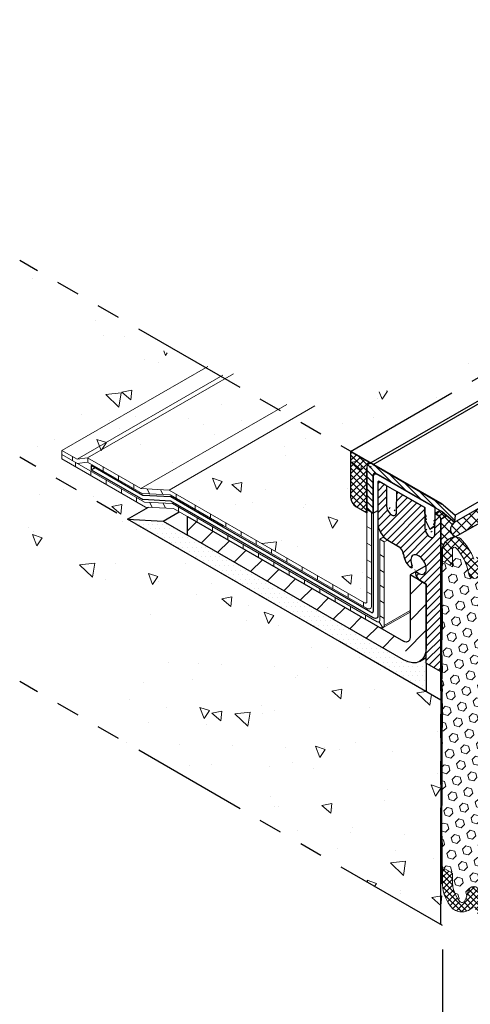
# Model space of a CAD drawing. Extents: x 98 to 2303, y 568 to 3799.
# Drawn here: x 124 to 130, y 1356 to 1370 of the extents above; entities that cross this region are included whole.
import ezdxf

# ---------------------------------------------------------------- set-up
doc = ezdxf.new("R2010")
doc.units = 0
doc.header["$LTSCALE"] = 5
doc.header["$MEASUREMENT"] = 0
doc.linetypes.add('PHANTOMX2', pattern=[5, 2.5, -0.5, 0.5, -0.5, 0.5, -0.5])
for name, color, linetype, lineweight in [('CAPPING STRIP - H', 251, 'CONTINUOUS', 15), ('CAPPING STRIP - L', 7, 'CONTINUOUS', 25), ('CONCRETE - H', 130, 'CONTINUOUS', 9), ('CONCRETE - L', 132, 'PHANTOMX2', 30), ('CORNER BEAD - L', 52, 'CONTINUOUS', 25), ('DECK COAT - L', 22, 'CONTINUOUS', 9), ('EPOXY ADHESIVE - H', 50, 'CONTINUOUS', 15), ('EPOXY ADHESIVE - L', 52, 'CONTINUOUS', 25), ('FOAM INSERT - H', 150, 'CONTINUOUS', 9), ('MIG FOOT - H', 251, 'CONTINUOUS', 15), ('MIG FOOT - L', 7, 'CONTINUOUS', 30), ('MIG RETAINER - H', 251, 'CONTINUOUS', 20), ('MIG RETAINER - L', 7, 'CONTINUOUS', 25), ('PVC SIDESHEETS-L', 150, 'CONTINUOUS', 25), ('SEALANT - H', 50, 'CONTINUOUS', 15), ('SEALANT - L', 52, 'CONTINUOUS', 25), ('SETTING BED - H', 210, 'CONTINUOUS', 20), ('SETTING BED - L', 212, 'CONTINUOUS', 25), ('SILICONE BELLOWS - H', 20, 'CONTINUOUS', 5), ('SILICONE BELLOWS - L', 22, 'CONTINUOUS', 13)]:
    doc.layers.add(name, color=color, linetype=linetype, lineweight=lineweight)
for name, color, linetype in [('DIMS', 2, 'CONTINUOUS'), ('GLAND', 7, 'CONTINUOUS'), ('SEALANTHATCH', 50, 'CONTINUOUS')]:
    doc.layers.add(name, color=color, linetype=linetype)
pattern_1 = [(140, (70.69178767778138, 70.22728276210091), (0.133871221296203, 1.530155056214941), [0.16, -1.76]), (85.00000000000001, (70.69178767778138, 70.22728276210091), (-1.604676551893359, -0.2960028450410666), [0.128, -1.408]), (190.45144446, (70.70294361164804, 70.35479568156758), (-1.470805314066409, 1.234152206351172), [0.1359790762666667, -1.495769838933333]), (136.1842, (70.26512101111472, 70.22728276210091), (0.3531077990252302, 2.276781505432688), [0.2399999999999995, -2.639999999999991]), (186.63563549, (70.2945467327147, 70.41701448476758), (-2.078119681652375, 1.993945484105021), [0.2039687296, -2.243656021333333]), (81.18416399000002, (70.26512101111472, 70.22728276210091), (-2.078119680575979, 1.993945482783516), [0.192, -2.112000002133333]), (111, (70.37178767778138, 70.44061609543425), (0.8589203000860564, 1.273401711186052), [0.16, -1.76]), (56.00000000000004, (70.37178767778138, 70.44061609543425), (-1.54698676276662, 0.5190727080993744), [0.128, -1.408]), (161.45144474, (70.44336436898138, 70.54673290396758), (-0.6880664593202215, 1.792474403690605), [0.1359790719999995, -1.495769838933329]), (127.5, (70.69178767778138, 70.22728276210091), (-0.7101735548401312, 0.02594102467688681), [0, -1.390933333333333, 0, -1.429333333333334, 0, -1.413333333333333]), (97.49999999999993, (70.69178767778138, 70.22728276210091), (-0.8414116520157019, 0.5612150132099171), [0, -0.8149333333333334, 0, -1.358933333333334, 0, -0.5386666666666666]), (57.49999999999999, (70.69178767778138, 69.75154942876758), (0.04811705970001022, 1.138821197167806), [0, -0.5333333333333311, 0, -1.663999999999996, 0, -2.207999999999991]), (47.5, (70.69178767778138, 69.53821609543425), (-0.2135572956422777, 1.244130494597091), [0, -0.6933333333333334, 0, -1.105066666666667, 0, -1.568])]

msp = doc.modelspace()

# ---------------------------------------------------------------- hatches: boundary and pattern name
at = {"layer": 'CAPPING STRIP - H'}
h = msp.add_hatch(dxfattribs=at)
h.set_pattern_fill('ANSI31', color=256, scale=0.47244, angle=90, style=0)
h.set_pattern_definition([(135, (-3446.586649855873, -1211.002122225181), (-0.04175819096297156, -0.04175819096297156), [])])
edge = h.paths.add_edge_path()
edge.add_ellipse((128.752758178722, 1363.533654570639), major_axis=(0.06123724356938723, -0.1060660171778561), ratio=0.5773502691885652, start_angle=135.0000000000033, end_angle=225.000000000363)
edge.add_line((128.6661556383436, 1363.583654570632), (128.6661556383436, 1363.033654570639))
edge.add_line((128.6661556383436, 1363.033654570639), (128.752758178722, 1362.983654570639))
edge.add_line((128.752758178722, 1362.983654570639), (128.752758178722, 1363.493654570639))
edge.add_ellipse((128.7873991948734, 1363.473654570639), major_axis=(0.02449489742806726, -0.04242640687113779), ratio=0.5773502691886286, start_angle=134.9999999996379, end_angle=224.9999999998263, ccw=False)
edge.add_line((128.7873991948734, 1363.513654570639), (129.6707451067298, 1363.003654570641))
edge.add_ellipse((129.6707451067335, 1362.963654570639), major_axis=(0.02449489742800997, -0.04242640687103853), ratio=0.5773502691899791, start_angle=120.52248781317371, end_angle=134.9999999989528, ccw=False)
edge.add_line((129.6794053607717, 1362.997384404101), (129.8402746938266, 1362.862399006067))
edge.add_line((129.8402746938266, 1362.862399006067), (129.8489349478639, 1362.957233237211))
edge.add_line((129.8489349478639, 1362.957233237211), (129.6880656148099, 1363.092218635244))
edge.add_ellipse((129.6707451067335, 1362.963654570639), major_axis=(0.08573214099744411, -0.1484924240489759), ratio=0.5773502691886532, start_angle=126.7867892980725, end_angle=135.0000000011918)
edge.add_line((129.6707451067257, 1363.103654570644), (128.752758178722, 1363.633654570639))
at = {"layer": 'CONCRETE - H'}
h = msp.add_hatch(dxfattribs=at)
h.set_pattern_fill('AR-CONC', color=256, scale=0.2133333333333333, angle=90, style=0)
h.set_pattern_definition([(140, (5.203875480983186, 16.06763010069267), (0.133871221296203, 1.530155056214941), [0.16, -1.76]), (85.00000000000001, (5.203875480983186, 16.06763010069267), (-1.604676551893359, -0.2960028450410666), [0.128, -1.408]), (190.45144446, (5.215031414849847, 16.19514302015932), (-1.470805314066409, 1.234152206351172), [0.1359790762666667, -1.495769838933333]), (136.1842, (4.777208814316523, 16.06763010069267), (0.3531077990252302, 2.276781505432688), [0.2399999999999994, -2.639999999999989]), (186.63563549, (4.806634535916515, 16.25736182335936), (-2.078119681652375, 1.993945484105021), [0.2039687296, -2.243656021333333]), (81.18416399000002, (4.777208814316523, 16.06763010069267), (-2.078119680575979, 1.993945482783516), [0.192, -2.112000002133333]), (111, (4.883875480983193, 16.28096343402603), (0.8589203000860564, 1.273401711186052), [0.16, -1.76]), (56.00000000000004, (4.883875480983193, 16.28096343402603), (-1.54698676276662, 0.5190727080993744), [0.128, -1.408]), (161.45144474, (4.955452172183186, 16.38708024255925), (-0.6880664593202215, 1.792474403690605), [0.1359790719999994, -1.495769838933328]), (127.5, (5.203875480983186, 16.06763010069267), (-0.7101735548401312, 0.02594102467688681), [0, -1.390933333333333, 0, -1.429333333333334, 0, -1.413333333333333]), (97.49999999999993, (5.203875480983186, 16.06763010069267), (-0.8414116520157019, 0.5612150132099171), [0, -0.8149333333333334, 0, -1.358933333333334, 0, -0.5386666666666666]), (57.49999999999999, (5.203875480983186, 15.59189676735923), (0.04811705970001022, 1.138821197167806), [0, -0.5333333333333307, 0, -1.663999999999995, 0, -2.20799999999999]), (47.5, (5.203875480983186, 15.37856343402609), (-0.2135572956422777, 1.244130494597091), [0, -0.6933333333333334, 0, -1.105066666666667, 0, -1.568])])
edge = h.paths.add_edge_path()
edge.add_spline(control_points=[(137.6141778517608, 1370.415968972527), (137.6837851977813, 1370.073710917676), (137.9272176167376, 1369.038702998815), (135.6957517734834, 1369.537781650766), (134.4649812953982, 1368.289439109679), (133.3090363082591, 1366.529637033728), (131.0615138992223, 1366.893479901226), (129.9896244351065, 1365.442441454838), (129.0655060602103, 1364.37482024778), (127.6394287212231, 1364.801237101018), (127.7094474351887, 1364.158934694239), (127.7223352430405, 1364.028569529934)], knot_values=[0, 0, 0, 0, 0.9642123667677153, 2.411894381570082, 4.683936940264486, 6.105081555130174, 8.325052957044262, 10.30582026746656, 11.10652011794896, 12.51102996381642, 12.86003086878747, 12.86003086878747, 12.86003086878747, 12.86003086878747], degree=3, periodic=0)
edge.add_line((127.7223352430405, 1364.028569529934), (128.6019396306816, 1363.520729699949))
edge.add_line((128.6019396306816, 1363.520729699949), (128.6281061404, 1363.535836941379))
edge.add_ellipse((128.7106610540586, 1363.457959356897), major_axis=(0.06123724356943412, -0.1060660171779374), ratio=0.5773502691881227, start_angle=179.4210727552587, end_angle=207.4135278599563, ccw=False)
edge.add_ellipse((128.7106610540586, 1363.457959356897), major_axis=(0.06123724356943412, -0.1060660171779374), ratio=0.5773502691881227, start_angle=134.9999999999813, end_angle=179.4210727552152)
edge.add_line((128.4945783071109, 1363.833654576701), (138.7540156924053, 1369.757883288399))
edge.add_line((138.7540156924053, 1369.757883288399), (137.6141778517609, 1370.415968972527))
h = msp.add_hatch(dxfattribs=at)
h.set_pattern_fill('AR-CONC', color=256, scale=0.2133333333333333, angle=90, style=0)
h.set_pattern_definition(pattern_1)
edge = h.paths.add_edge_path()
edge.add_line((126.4233440583596, 1364.878542440084), (124.0258668701119, 1366.262726540095))
edge.add_spline(control_points=[(124.0258668701119, 1366.262726540095), (124.416825519385, 1365.949030819875), (124.9513170364041, 1365.520167814299), (124.442738601444, 1364.785032242364), (124.6315459654166, 1364.090664526454), (124.2063472300776, 1363.839033952313), (124.0258668701124, 1363.732226540096)], knot_values=[0, 0, 0, 0, 1.20453243085978, 1.646753096435789, 2.424872560613617, 2.998737440095095, 2.998737440095095, 2.998737440095095, 2.998737440095095], degree=3, periodic=0)
edge.add_line((124.0258668701122, 1363.732226540096), (125.4669030724959, 1362.900243900737))
edge.add_line((125.4669030724959, 1362.900243900737), (125.7460196681142, 1363.061391942353))
edge.add_line((125.7460196681142, 1363.061391942353), (125.7090127644231, 1363.063300271662))
edge.add_line((125.7090127644231, 1363.063300271662), (124.5909339696362, 1363.708823364807))
edge.add_line((124.5909339696362, 1363.708823364807), (124.5909339696362, 1363.76471167345))
edge.add_line((124.5909339696362, 1363.76471167345), (124.5909339696362, 1363.820599982094))
edge.add_line((124.5909339696362, 1363.820599982094), (126.4233440583596, 1364.878542440084))
h.paths.add_polyline_path([(126.6261974910338, 1364.761424956123), (126.4233440583596, 1364.878542440084), (124.5909339696362, 1363.820599982094), (124.7937874023108, 1363.703482498133)])
h.paths.add_polyline_path([(126.680309140634, 1364.73018358066), (126.6261974910338, 1364.761424956123), (124.7937874023108, 1363.703482498133), (124.9339447320206, 1363.72191961924)])
h.paths.add_polyline_path([(127.3932556192391, 1364.31856373932), (126.680309140634, 1364.73018358066), (124.9381419947629, 1363.724342910014), (124.9381419947629, 1363.719496328466), (125.6468912106218, 1363.310299777901)])
h.paths.add_polyline_path([(127.5974949331096, 1364.200646116477), (127.3932556192391, 1364.31856373932), (125.6468912106218, 1363.310299777901), (126.0218774209523, 1363.290962921694)])
edge = h.paths.add_edge_path()
edge.add_line((128.6661556383436, 1363.583654570638), (127.5974949331096, 1364.200646116477))
edge.add_line((127.5974949331096, 1364.200646116477), (126.0218774209523, 1363.290962921694))
edge.add_line((126.0218774209523, 1363.290962921694), (126.2552598667178, 1363.156219503807))
edge.add_line((126.2552598667178, 1363.156219503807), (128.6334283577504, 1361.78318328533))
edge.add_spline(control_points=[(128.633428357751, 1361.78318328533), (128.6389816087682, 1361.781216681942), (128.6479699305818, 1361.778033598002), (128.6627403936386, 1361.782104754826), (128.6658158186799, 1361.790107007185), (128.6675225923139, 1361.794548030184)], knot_values=[0, 0, 0, 0, 0.01742980616009908, 0.0282113497895387, 0.04165644932550504, 0.04165644932550504, 0.04165644932550504, 0.04165644932550504], degree=3, periodic=0)
edge.add_line((128.667522592313, 1361.794548030183), (128.6675225923139, 1363.032865359396))
edge.add_line((128.6675225923139, 1363.032865359396), (128.6661556383436, 1363.033654570639))
edge.add_line((128.6661556383436, 1363.033654570639), (128.6661556383436, 1363.583654570638))
h = msp.add_hatch(dxfattribs=at)
h.set_pattern_fill('AR-CONC', color=256, scale=0.2133333333333333, angle=90, style=0)
h.set_pattern_definition(pattern_1)
edge = h.paths.add_edge_path()
edge.add_line((129.6771185734803, 1360.469474847897), (124.0258668701124, 1363.732226540096))
edge.add_spline(control_points=[(124.0258668701124, 1363.732226540096), (124.0376653700272, 1363.268135758178), (124.0575901321706, 1362.484400663939), (124.9540210082892, 1361.999254019229), (125.8197749054009, 1361.674271907288), (125.5622964788139, 1360.257986795627), (124.6245933898042, 1360.545310674828), (124.0258668701123, 1360.728767920767)], knot_values=[0, 0, 0, 0, 1.27028479013257, 2.145198328637822, 2.901647299274116, 3.747046357049455, 5.240255273026811, 5.240255273026811, 5.240255273026811, 5.240255273026811], degree=3, periodic=0)
edge.add_line((124.0258668701123, 1360.728767920767), (129.6771185734802, 1357.466016228569))
edge.add_line((129.6771185734802, 1357.466016228569), (129.6771185734803, 1360.469474847897))
at = {"layer": 'EPOXY ADHESIVE - H'}
h = msp.add_hatch(dxfattribs=at)
h.set_pattern_fill('AR-SAND', color=256, scale=0.04, style=0)
h.set_pattern_definition([(37.50000000000001, (0.1084820206945665, -44.23617250827738), (-0.002519734324384326, 0.07707295076052635), [0, -0.0608, 0, -0.068, 0, -0.065]), (7.499999999999999, (0.1084820206945665, -44.23617250827738), (0.07079106821070909, 0.1128858426091896), [0, -0.0328, 0, -0.05480000000000001, 0, -0.021]), (327.5, (0.05928202069452482, -44.23617250827738), (0.1245656744700598, 0.0002263621414785977), [0, -0.02, 0, -0.07200000000000001, 0, -0.094]), (317.5, (0.05928202069452482, -44.23617250827738), (0.1202450641828917, 0.03510702259736997), [0, -0.01, 0, -0.0472, 0, -0.05400000000000001])])
edge = h.paths.add_edge_path()
edge.add_line((129.6767342702815, 1358.023291934136), (129.677117359903, 1358.162519902512))
edge.add_arc((148.0251746059413, 1358.57172146347), 18.35261972093869, 180.3046283692819, 181.2776086368561, ccw=False)
edge.add_arc((128.5201016552269, 1358.553549473013), 1.155444251799751, 356.0594268948618, 363.940487649655)
edge.add_arc((135.0621206898512, 1358.864316772206), 5.394270292577738, 177.5416956742561, 182.4582188702682, ccw=False)
edge.add_arc((117.3153684444204, 1359.35006838574), 12.36006422254873, 358.8207296991072, 361.1791848454145)
edge.add_arc((142.8233385509695, 1359.80887272949), 13.15211252181002, 179.1092399291061, 180.8906746154278, ccw=False)
edge.add_arc((121.594853454832, 1360.274664167881), 8.08218793729608, 358.1470872590073, 361.8528272855283)
edge.add_arc((128.6123450446731, 1360.61407494847), 1.063342418101389, 355.7882343723717, 364.211680172141)
edge.add_arc((129.9865850703482, 1360.73274615441), 0.3163820844437497, 172.6311194479406, 187.3687950963985, ccw=False)
edge.add_arc((127.0802239525186, 1360.896649134633), 2.595523550137773, 357.2765993554271, 362.7233151891152)
edge.add_arc((133.7542226178041, 1361.182734409408), 4.084650628576782, 177.7162108931346, 182.2837157623052, ccw=False)
edge.add_arc((125.1258740561261, 1361.569125367367), 4.552437927024222, 357.1844275829084, 362.8154781463305)
edge.add_arc((117.5961527198795, 1362.090566733453), 12.08033589904181, 358.5872920290769, 359.1071513284693)
edge.add_arc((134.8843670403216, 1362.085269621758), 5.212556549010301, 177.6101281401502, 182.0113213599288, ccw=False)
edge.add_arc((129.6096309260076, 1362.311809856433), 0.06734222130975887, 312.89507211209394, 352.16371657485956, ccw=False)
edge.add_line((129.6554679383858, 1362.262474847897), (129.6554679383856, 1358.034336015439))
edge.add_line((129.6554679383856, 1358.034336015439), (129.6767342702815, 1358.023291934136))
at = {"layer": 'FOAM INSERT - H'}
h = msp.add_hatch(dxfattribs=at)
h.set_pattern_fill('HEX', color=256, scale=0.5, angle=45, style=0)
h.set_pattern_definition([(45, (176.5083971587968, 0.4187129464189638), (-0.07654655446197431, 0.07654655446197432), [0.0625, -0.125]), (165, (176.5083971587968, 0.4187129464189638), (-0.0280179835052517, -0.104564537967226), [0.0625, -0.125]), (105, (176.5525913326209, 0.4629071202430168), (-0.104564537967226, -0.02801798350525164), [0.0625, -0.125])])
h.paths.add_polyline_path([(130.9761550531256, 1361.591199094412), (130.8423082649191, 1361.668456924649), (130.8423082649191, 1361.773676145597, 0.1763076132846792), (130.7412193985187, 1362.051447991051, 0.5118279091298779), (130.6712041273563, 1362.026146691279, 0.04481347756749716), (130.6317136345237, 1361.910190948193, -0.8761418441654567), (130.4815289192298, 1361.914005877113, 0.1484451873885428), (130.3121255877166, 1362.257453247219, 0.5228197810050524), (130.1851222889155, 1362.208190168176, 0.01313182495566829), (130.1757057923981, 1362.173483716299, -0.8761418441802605), (130.0255210771039, 1362.177298645219, 0.1498314985971488), (129.8536656398776, 1362.523348382708, 0.6602111555302612), (129.8109645601347, 1362.494756949344), (129.8109645601347, 1362.263938656826), (129.6771190193002, 1362.341197898478), (129.6771169474488, 1358.242558423094), (129.8109637914807, 1358.165300560634), (129.8109637914807, 1358.060081339686, 0.1763076132845187), (129.912052657881, 1357.782309494233, 0.511827909128813), (129.9820679290434, 1357.807610794004, 0.04481347756753977), (130.0215584218761, 1357.92356653709, -0.8761418441661876), (130.17174313717, 1357.91975160817, 0.1484451873885461), (130.3411464686832, 1357.576304238064, 0.5228197810022979), (130.4681497674842, 1357.625567317107, 0.0131318249558402), (130.4775662640017, 1357.660273768985, -0.876141844180742), (130.6277509792959, 1357.656458840064, 0.1498314985972156), (130.7996064165222, 1357.310409102576, 0.6602111555300965), (130.8423074962651, 1357.339000535939), (130.8423074962651, 1357.569818828458), (130.9761550531255, 1357.492558423101)])
at = {"layer": 'MIG FOOT - H'}
h = msp.add_hatch(dxfattribs=at)
h.set_pattern_fill('ANSI31', color=256, scale=1.9685, style=0)
h.set_pattern_definition([(45, (-3564.69744870836, -1220.583086418965), (-0.1739924623457148, 0.1739924623457148), [])])
edge = h.paths.add_edge_path()
edge.add_line((129.2441058715897, 1362.156974847896), (129.4606122225357, 1362.031974847896))
edge.add_line((129.4606122225357, 1362.031974847896), (129.4606122225357, 1361.194474847896))
edge.add_ellipse((129.1575033312113, 1361.369474847896), major_axis=(0.2143303524935336, -0.3712310601228064), ratio=0.5773502691899214, start_angle=2.0122570276726037e-11, end_angle=44.99999999993281, ccw=False)
edge.add_ellipse((129.1575033312113, 1361.369474847896), major_axis=(0.2143303524935336, -0.3712310601228064), ratio=0.5773502691899214, start_angle=-44.99999999999619, end_angle=2.0122570276726037e-11, ccw=False)
edge.add_line((129.1575033312113, 1361.019474847896), (126.2671435460805, 1362.688224847896))
edge.add_line((126.2671435460805, 1362.688224847896), (126.2671435460805, 1362.938224847896))
edge.add_line((126.2671435460805, 1362.938224847896), (129.1575033312113, 1361.269474847896))
edge.add_ellipse((129.1575033312113, 1361.369474847896), major_axis=(0.06123724356943414, -0.1060660171779375), ratio=0.5773502691881226, start_angle=-45.00000000001867, end_angle=45.0000000002749)
edge.add_line((129.2441058715897, 1361.319474847902), (129.2441058715897, 1362.156974847896))
at = {"layer": 'MIG RETAINER - H'}
h = msp.add_hatch(dxfattribs=at)
h.set_pattern_fill('ANSI31', color=256, scale=0.55, style=0)
h.set_pattern_definition([(45, (-67.19600081966908, -2.470013697513195), (-0.04861359120657514, 0.04861359120657515), [])])
edge = h.paths.add_edge_path()
edge.add_line((129.6294871762721, 1362.947474847897), (129.5775256520467, 1362.977474847896))
edge.add_line((129.5775256520467, 1362.977474847896), (129.5771875319222, 1362.702670061641))
edge.add_ellipse((129.5096375504266, 1362.741670061641), major_axis=(0.04776504998462106, -0.08273149339876423), ratio=0.5773502691899597, start_angle=224.9999999991982, end_angle=404.9999999998663)
edge.add_line((129.4420875689314, 1362.780670061642), (129.4420875689314, 1363.055670061641))
edge.add_line((129.4420875689314, 1363.055670061641), (129.065176733129, 1363.273279634152))
edge.add_line((129.065176733129, 1363.273279634152), (129.0648386130049, 1362.998474847897))
edge.add_ellipse((128.9972886315093, 1363.037474847897), major_axis=(0.04776504998462106, -0.08273149339876423), ratio=0.5773502691899597, start_angle=224.9999999991982, end_angle=404.9999999998663)
edge.add_line((128.9297386500141, 1363.076474847898), (128.9297386500141, 1363.351474847897))
edge.add_line((128.9297386500141, 1363.351474847897), (128.83707393181, 1363.404974847896))
edge.add_ellipse((128.8370739318096, 1363.374974847897), major_axis=(0.01837117307097617, -0.03181980515361852), ratio=0.5773502691909628, start_angle=134.9999999991055, end_angle=224.9999999995703)
edge.add_line((128.8110931696959, 1363.389974847897), (128.8110931696959, 1362.854974847897))
edge.add_ellipse((128.9470591580901, 1362.776474847896), major_axis=(0.09614247240437589, -0.1665236469695694), ratio=0.5773502691886315, start_angle=224.9999999998456, end_angle=314.9999999999337)
edge.add_line((128.9470591580901, 1362.619474847897), (129.0910791827394, 1362.536324847897))
edge.add_ellipse((129.0910791827394, 1362.457574847897), major_axis=(0.04822432931145981, -0.0835269885274208), ratio=0.577350269189199, start_angle=45.85626794182998, end_angle=134.9999999996493)
edge.add_ellipse((129.2586550983717, 1362.369524847896), major_axis=(0.07042283010474616, -0.1219759197548355), ratio=0.5773502691899373, start_angle=228.7507259863137, end_angle=314.8701885188659)
edge.add_line((129.2584294570818, 1362.25465541711), (129.2584294570818, 1362.254767412649))
edge.add_ellipse((129.2584174740116, 1362.274774326292), major_axis=(0.01224744871401612, -0.02121320343553856), ratio=0.5773502691894542, start_angle=315.0396396799197, end_angle=434.6215344884858)
edge.add_ellipse((129.3577284045648, 1362.294274847897), major_axis=(0.07232118465559306, -0.1252639662872432), ratio=0.5773502691897893, start_angle=302.2482325410756, end_angle=619.5351898240823)
edge.add_line((129.3351529232935, 1362.192121684122), (129.3351529232935, 1362.192077301078))
edge.add_ellipse((129.3315744373702, 1362.174574847897), major_axis=(0.01224744871401612, -0.02121320343553856), ratio=0.5773502691894542, start_angle=123.0765892857966, end_angle=235.7281786865312)
edge.add_line((129.3145566681358, 1362.180677064494), (129.3145701694991, 1362.180669269478))
edge.add_ellipse((129.3818039107898, 1362.156474847897), major_axis=(0.0483774224203125, -0.08379215357040684), ratio=0.5773502691900646, start_angle=235.6670342949614, end_angle=314.9999999993687)
edge.add_line((129.3818039107894, 1362.077474847897), (129.4606122225357, 1362.031974847896))
edge.add_line((129.4606122225357, 1362.031974847896), (129.4606122225339, 1360.974974847896))
edge.add_line((129.4606122225339, 1360.974974847896), (129.6554679383857, 1360.862474847896))
edge.add_line((129.6554679383857, 1360.862474847896), (129.6554679383858, 1362.902474847896))
edge.add_ellipse((129.6145494510613, 1362.908850548225), major_axis=(-0.02383702692195617, 0.04128694172976418), ratio=0.8067659382428156, start_angle=236.9776258264369, end_angle=303.0223741732639)
at = {"layer": 'SEALANT - H'}
h = msp.add_hatch(dxfattribs=at)
h.set_pattern_fill('ANSI37', color=256, scale=0.5, style=0)
h.set_pattern_definition([(45, (17.82604195365148, -4.615343080862203), (-0.04419417382415922, 0.04419417382415922), []), (135, (17.82604195365148, -4.615343080862203), (-0.04419417382415922, -0.04419417382415922), [])])
edge = h.paths.add_edge_path()
edge.add_line((128.5189313197005, 1363.071100816087), (128.6661556383435, 1362.986100816088))
edge.add_line((128.6661556383435, 1362.986100816088), (128.6661556383435, 1363.583654570639))
edge.add_ellipse((128.7527581787219, 1363.533654570639), major_axis=(0.06123724356964692, -0.1060660171779191), ratio=0.5773502691898298, start_angle=134.9999999999521, end_angle=224.9999999999789, ccw=False)
edge.add_line((128.752758178722, 1363.633654570639), (128.4496492873974, 1363.808654570639))
edge.add_line((128.4496492873974, 1363.808654570639), (128.4496492873977, 1363.191100816087))
edge.add_ellipse((128.5189313197005, 1363.151100816087), major_axis=(0.04898979485564967, -0.08485281374236403), ratio=0.5773502691897014, start_angle=225.0000000000217, end_angle=315.0000000000045)
at = {"layer": 'SEALANTHATCH'}
h = msp.add_hatch(dxfattribs=at)
h.set_pattern_fill('ANSI37', color=256, scale=0.75)
h.set_pattern_definition([(45, (0, 0), (-0.06629126073623882, 0.06629126073623884), []), (135, (0, 0), (-0.06629126073623884, -0.06629126073623882), [])])
h.paths.add_polyline_path([(135.1466242367998, 1365.722220938728), (135.0545422234115, 1365.872857767908), (129.8402746938255, 1362.862399006066, 0.5639922843301882), (129.8479423930869, 1362.663025549911)])
h.paths.add_polyline_path([(140.4453060805127, 1368.781416327546), (140.2688097529961, 1368.883316529749), (135.0545422234115, 1365.872857767908), (135.1466242367998, 1365.722220938728)])
h = msp.add_hatch(dxfattribs=at)
h.set_pattern_fill('ANSI37', color=256, scale=0.75)
h.set_pattern_definition([(45, (176.503519145637, 0.3879858882412464), (-0.06629126073623882, 0.06629126073623884), []), (135, (176.503519145637, 0.3879858882412464), (-0.06629126073623884, -0.06629126073623882), [])])
edge = h.paths.add_edge_path()
edge.add_line((129.8402746938265, 1362.862399006067), (129.7598400272992, 1362.929891705084))
edge.add_line((129.7598400272992, 1362.929891705084), (129.6752274988492, 1363.000730382828))
edge.add_line((129.6752274988492, 1363.000730382828), (129.6707451067335, 1363.003654570639))
edge.add_line((129.6707451067335, 1363.003654570639), (129.6512834338374, 1363.014890772725))
edge.add_line((129.6512834338374, 1363.014890772725), (129.6468076843487, 1363.017474847897))
edge.add_line((129.6468076843487, 1363.017474847897), (129.5775256520467, 1362.977474847896))
edge.add_line((129.5775256520467, 1362.977474847896), (129.6294871762721, 1362.947474847897))
edge.add_arc((129.5981256221454, 1362.899368246179), 0.05742640687030995, 3.101048946785909, 56.898951052779694, ccw=False)
edge.add_line((129.6554679383857, 1362.902474847896), (129.6554679383858, 1362.262474847897))
edge.add_arc((129.5988826220703, 1362.317398062712), 0.0788571971864162, 315.853964699918, 367.3768716505943)
edge.add_line((129.677087123911, 1362.327522954807), (129.677118832869, 1362.378901411503))
edge.add_line((129.677118832869, 1362.378901411503), (129.6771209120236, 1362.47046029653))
edge.add_arc((129.9125267799391, 1362.479388568523), 0.2355751189956473, 167.2310749183255, 182.1720241539139, ccw=False)
edge.add_arc((129.8559713536004, 1362.483492762806), 0.1797122306700334, 132.4770352554771, 164.5210028777523, ccw=False)
edge.add_arc((129.8559713535993, 1362.483492762808), 0.1797122306680987, 92.56064221842598, 132.4770352555591, ccw=False)
edge.add_arc((129.904373238654, 1362.765029996544), 0.1165733565804573, 123.3571258625393, 241.0477774276938, ccw=False)
at = {"layer": 'SETTING BED - H'}
h = msp.add_hatch(dxfattribs=at)
h.set_pattern_fill('DOTS', color=256, scale=0.9842500000000001, style=0)
h.set_pattern_definition([(0, (-3369.018243290484, -1182.067001908039), (0.0307578125, 0.061515625), [0, -0.061515625])])
edge = h.paths.add_edge_path()
edge.add_line((129.4606122225344, 1360.974974847896), (129.4606122225344, 1361.049500101065))
edge.add_line((129.4606122225344, 1361.049500101065), (129.371833683704, 1360.998243787773))
edge.add_ellipse((129.1575033312113, 1361.369474847896), major_axis=(0.2143303524935333, -0.371231060122806), ratio=0.5773502691899214, start_angle=-44.99999999999619, end_angle=2.0122570276726037e-11, ccw=False)
edge.add_line((129.1575033312113, 1361.019474847896), (126.2671435460805, 1362.688224847896))
edge.add_line((126.2671435460805, 1362.688224847896), (125.9423840196612, 1362.875724847896))
edge.add_line((125.9423840196612, 1362.875724847896), (125.4669030724952, 1362.900243900737))
edge.add_line((125.4669030724952, 1362.900243900737), (129.4606122225335, 1360.594474847898))
edge.add_line((129.4606122225335, 1360.594474847898), (129.4606122225344, 1360.974974847896))
at = {"layer": 'SILICONE BELLOWS - H'}
h = msp.add_hatch(dxfattribs=at)
h.set_pattern_fill('ANSI37', color=256, scale=0.6)
h.set_pattern_definition([(45, (8.294911917439123, 57.96041316875699), (-0.05303300858899106, 0.05303300858899106), []), (135, (8.294911917439123, 57.96041316875699), (-0.05303300858899106, -0.05303300858899106), [])])
h.paths.add_polyline_path([(129.9182759966787, 1362.64201148427, 0.1643487297293519), (129.8553909543132, 1362.663202253286, 0.3848639314400318), (129.6771205646528, 1362.501076578583), (129.677117976642, 1362.341196092156), (129.8109659455277, 1362.263935448966), (129.8109659455277, 1362.494753741485, -0.6602111555304166), (129.8536670252706, 1362.523345174848, -0.1498314985971358), (130.0255224624969, 1362.17729543736, 0.8761418441811564), (130.1757071777911, 1362.173480508439, -0.01313182495566058), (130.1851236743085, 1362.208186960317, -0.5228197810047704), (130.3121269731096, 1362.25745003936, -0.1484451873884678), (130.4815303046228, 1361.914002669254, 0.8761418441658081), (130.6317150199167, 1361.910187740334, -0.04481347756754078), (130.6712055127493, 1362.02614348342, -0.5118279091297377), (130.7412207839117, 1362.051444783192, -0.176307613284652), (130.8423096503121, 1361.773672937738), (130.8423096503121, 1361.66845371679), (130.9761560818898, 1361.591196092403), (130.9761560818898, 1361.768691203807, 0.2077007409151813), (130.8336519402275, 1362.148039144018, 0.4182196805396065), (130.5546417189827, 1362.101956135526, 0.1065402319997757), (130.3774678563967, 1362.38522715929, 0.4108006168622477), (130.0986338768571, 1362.36524890363, 0.1041884002479311)])
h = msp.add_hatch(dxfattribs=at)
h.set_pattern_fill('ANSI37', color=256, scale=0.45)
h.set_pattern_definition([(45, (176.5083971587968, -0.2999266591737069), (-0.0397747564417433, 0.0397747564417433), []), (135, (176.5083971587968, -0.2999266591737069), (-0.0397747564417433, -0.0397747564417433), [])])
h.paths.add_polyline_path([(130.3411452542094, 1357.576304939071, 0.522819781004794), (130.4681485530106, 1357.625568018115, 0.01313182495567278), (130.477565049528, 1357.660274469992, -0.8761418441807256), (130.6277497648222, 1357.656459541072, 0.1498314985971365), (130.7996052020485, 1357.310409803583, 0.6602111555304553), (130.8423062817914, 1357.339001236947), (130.8423062817914, 1357.569819529465), (130.9761542506771, 1357.492558886276), (130.9761516626662, 1357.332678399849, -0.3848639314401021), (130.7978812730059, 1357.170552725146, -0.1643487297292274), (130.7349962306404, 1357.191743494162, -0.104188400247933), (130.554638350462, 1357.468506074802, -0.4108006168622444), (130.2758043709224, 1357.448527819141, -0.1065402319997767), (130.0986305083364, 1357.731798842905, -0.4182196805396114), (129.8196202870916, 1357.685715834414, -0.2077007409151803), (129.6771161454293, 1358.065063774625), (129.6771161454293, 1358.242558886029), (129.810962577007, 1358.165301261641), (129.810962577007, 1358.060082040694, 0.1763076132846501), (129.9120514434074, 1357.78231019524, 0.5118279091296585), (129.9820667145698, 1357.807611495012, 0.04481347756753664), (130.0215572074024, 1357.923567238098, -0.8761418441661301), (130.1717419226963, 1357.919752309178, 0.1484451873884634)])

# ---------------------------------------------------------------- linework, layer by layer
at = {"layer": 'CAPPING STRIP - L'}
for p, q in [((128.6915209351517, 1363.639720587817), (139.0212526369711, 1369.603593966515)), ((128.752758178722, 1363.633654570639), (139.0571245837354, 1369.582883288395)), ((129.8402746938266, 1362.862399006067), (140.2688097529962, 1368.883316529749)), ((129.8489349478639, 1362.957233237211), (140.1910110267079, 1368.928233645314)), ((128.752758178722, 1363.633654570639), (129.6707451067335, 1363.103654570639)), ((128.6661556383436, 1363.033654570639), (128.6661556383436, 1363.583654570639)), ((128.752758178722, 1362.983654570639), (128.752758178722, 1363.493654570639)), ((128.7873991948734, 1363.513654570639), (129.6707451067335, 1363.003654570639)), ((129.688065614809, 1363.092218635245), (129.8489349478639, 1362.957233237211)), ((128.6661556383436, 1363.033654570639), (128.752758178722, 1362.983654570639)), ((128.752758178722, 1362.983654570639), (128.8110931696963, 1363.017334293381)), ((129.6794053607717, 1362.997384404101), (129.8402746938266, 1362.862399006067)), ((129.8489349478639, 1362.957233237211), (129.8402746938266, 1362.862399006067))]:
    msp.add_line(p, q, dxfattribs=at)
for centre, major_axis, ratio, start_param, end_param in [((128.752758178722, 1363.533654570639), (0.06123724356938723, -0.1060660171778561), 0.5773502691885652, 2.356194490192402, 3.926990816993578), ((128.7873991948734, 1363.473654570639), (0.02449489742806726, -0.04242640687113779), 0.5773502691886285, 2.356194490186026, 3.926990816984209), ((129.6707451067335, 1362.963654570639), (0.08573214099744411, -0.1484924240489759), 0.5773502691886532, 2.212846921283675, 2.356194490213145), ((129.6707451067335, 1362.963654570639), (0.02449489742800996, -0.04242640687103853), 0.5773502691899791, 2.103514235034621, 2.356194490174067)]:
    msp.add_ellipse(centre, major_axis=major_axis, ratio=ratio, start_param=start_param, end_param=end_param, dxfattribs=at)
at = {"layer": 'CONCRETE - L', "ltscale": 0.125}
for p, q in [((128.4496492873955, 1363.808654570639), (138.7540156924053, 1369.757883288399)), ((129.6771185734798, 1363.099974847896), (124.0258668701119, 1366.362726540094)), ((129.6554679383857, 1360.481974847897), (124.0258668701124, 1363.732226540096)), ((129.6554679383856, 1357.478516228569), (129.6554679383858, 1362.902474847896)), ((129.6771185734802, 1357.466016228569), (124.0258668701123, 1360.728767920767))]:
    msp.add_line(p, q, dxfattribs=at)
at = {"layer": 'CORNER BEAD - L'}
msp.add_line((129.8479423930869, 1362.663025549911), (140.4453060805128, 1368.781416327546), dxfattribs=at)
msp.add_lwpolyline([(129.8402746938265, 1362.862399006067), (129.7598400272992, 1362.929891705084), (129.6752274988492, 1363.000730382828), (129.6707451067335, 1363.003654570639), (129.6512834338374, 1363.014890772725), (129.6468076843487, 1363.017474847897), (129.5775256520467, 1362.977474847896), (129.6294871762721, 1362.947474847897, -0.2391463117448022), (129.6554679383857, 1362.902474847896), (129.6554679383858, 1362.262474847897, 0.2286765746591616), (129.677087123911, 1362.327522954807), (129.677118832869, 1362.378901411503), (129.6771209120236, 1362.47046029653, -0.0652847027298822), (129.6827775820859, 1362.531455283184, -0.140736474191645), (129.7346126466005, 1362.616039170105, -0.1759508584891807), (129.847942393087, 1362.663025549911, -0.5639922843338429), (129.8402746938265, 1362.862399006067, 1.237203290543073)], format="xyb", dxfattribs=at)
at = {"layer": 'DECK COAT - L', "ltscale": 0.1}
for p, q in [((124.5909339696362, 1363.820599982094), (126.5394911281514, 1364.945599982094)), ((124.7937874023108, 1363.703482498133), (126.7423445608255, 1364.828482498133)), ((124.9339447320206, 1363.72191961924), (126.8825018905335, 1364.846919619243)), ((125.6468912106218, 1363.310299777901), (127.5954483691365, 1364.435299777901)), ((126.0218774209523, 1363.290962921694), (127.9704345794675, 1364.415962921694))]:
    msp.add_line(p, q, dxfattribs=at)
at = {"layer": 'DECK COAT - L'}
for p, q in [((124.7937874023108, 1363.703482498133), (124.5909339696362, 1363.820599982094)), ((124.5909339696362, 1363.76471167345), (124.5909339696362, 1363.820599982094)), ((125.6925688237104, 1363.128682493901), (124.5909339696362, 1363.76471167345)), ((124.5909339696362, 1363.708823364807), (124.5909339696362, 1363.76471167345)), ((124.7335765873839, 1363.682356919695), (124.7335765873839, 1363.738245228338)), ((124.5909339696362, 1363.708823364807), (125.7090127644231, 1363.063300271662)), ((124.7710715841793, 1363.60482086456), (124.7710715841793, 1363.660709173203)), ((124.9339447320206, 1363.72191961924), (124.7937874023108, 1363.703482498133)), ((124.9339447320206, 1363.666031310597), (124.7937874023108, 1363.647594189489)), ((124.9339447320206, 1363.72191961924), (125.6468912106218, 1363.310299777901)), ((124.9339447320206, 1363.666031310597), (125.6633351513326, 1363.244917555661)), ((124.9381419947629, 1363.663608019821), (124.9381419947629, 1363.719496328464)), ((125.1427074021438, 1363.545502126804), (125.1427074021438, 1363.601390435447)), ((124.9756369915583, 1363.486714971542), (124.9756369915583, 1363.542603280185)), ((125.3472728095228, 1363.427396233786), (125.3472728095228, 1363.483284542429)), ((125.1802023989374, 1363.368609078525), (125.1802023989374, 1363.424497387168)), ((125.5518382169037, 1363.309290340768), (125.5518382169037, 1363.365178649412)), ((125.3847678063164, 1363.250503185507), (125.3847678063164, 1363.30639149415)), ((126.0218774209523, 1363.290962921694), (125.6468912106218, 1363.310299777901)), ((125.6633351513326, 1363.244917555661), (126.0383213616631, 1363.225580699454)), ((125.7310340492775, 1363.305960797088), (125.7617188603843, 1363.239844218075)), ((125.9081928888052, 1363.29682527447), (125.938877699912, 1363.230708695458)), ((126.2552598667178, 1363.156219503807), (126.0218774209523, 1363.290962921694)), ((126.0383213616631, 1363.225580699454), (126.7456244073417, 1362.817219095634)), ((126.1157816879047, 1363.180858959248), (126.1157816879047, 1363.236747267891)), ((125.5893332136973, 1363.132397292489), (125.5893332136973, 1363.188285601132)), ((126.0675550340409, 1363.109345637694), (125.6925688237104, 1363.128682493901)), ((125.7976527373001, 1363.05872938782), (125.7669679261933, 1363.124845966832)), ((125.9748115768259, 1363.049593865202), (125.9441267657192, 1363.115710444214)), ((126.7456244073412, 1362.717862102491), (126.0675550340409, 1363.109345637694)), ((128.6334283577505, 1361.78318328533), (126.2552598667178, 1363.156219503807)), ((126.3705940097791, 1363.03374299662), (126.3705940097791, 1363.089631305263)), ((125.7090127644231, 1363.063300271662), (126.0839989747535, 1363.043963415454)), ((126.0839989747535, 1363.043963415454), (126.7456244073408, 1362.661973793845)), ((126.146925981752, 1363.007632491024), (126.146925981752, 1363.063520799667)), ((126.57515941716, 1362.9156371036), (126.57515941716, 1362.971525412244)), ((128.6675225923139, 1363.025719011512), (128.667522592313, 1361.794548030181)), ((128.7288922145292, 1362.990287243607), (128.6675225923139, 1363.025719011512)), ((128.7288922145292, 1361.734277013991), (128.7288922145292, 1362.990287243607)), ((126.4002559938492, 1362.861372340345), (126.4002559938492, 1362.917260648989)), ((126.7456244073417, 1362.817219095633), (128.6607037454035, 1361.711547524283)), ((126.7797248245409, 1362.797531210582), (126.7797248245409, 1362.853419519226)), ((128.6675225923139, 1362.803080273977), (128.7288922145292, 1362.767648506071)), ((126.6048214012301, 1362.743266447326), (126.6048214012301, 1362.79915475597)), ((128.8038995305672, 1361.529516406028), (126.7456244073408, 1362.71786210249)), ((126.809386808611, 1362.625160554308), (126.809386808611, 1362.681048862951)), ((126.9842902319217, 1362.679425317564), (126.9842902319217, 1362.735313626207)), ((126.7456244073408, 1362.661973793845), (128.8311749182178, 1361.457880644982)), ((127.0139522159918, 1362.50705466129), (127.0139522159918, 1362.562942969934)), ((127.1888556393026, 1362.561319424546), (127.1888556393026, 1362.61720773319)), ((128.6675225923139, 1362.580441536442), (128.7288922145292, 1362.545009768535)), ((128.8379937651301, 1362.632424130992), (128.8926660743807, 1362.663989203456)), ((128.8379937651301, 1362.632424130992), (128.8379937651296, 1361.540881150882)), ((128.8993633873454, 1362.596992363087), (128.8379937651301, 1362.632424130992)), ((128.8993633873463, 1362.596992363086), (128.9427499784277, 1362.622041623126)), ((128.8993633873445, 1361.480610134686), (128.8993633873463, 1362.596992363086)), ((127.2185176233727, 1362.388948768272), (127.2185176233727, 1362.444837076915)), ((127.3934210466835, 1362.443213531529), (127.3934210466835, 1362.499101840172)), ((128.8379937651296, 1362.42763174134), (128.8993633873449, 1362.392199973434)), ((127.4230830307536, 1362.270842875254), (127.4230830307536, 1362.326731183897)), ((127.5979864540625, 1362.325107638511), (127.5979864540625, 1362.380995947154)), ((128.6675225923139, 1362.357802798906), (128.7288922145292, 1362.322371031)), ((127.6276484381326, 1362.152736982236), (127.6276484381326, 1362.20862529088)), ((127.8025518614434, 1362.207001745493), (127.8025518614434, 1362.262890054137)), ((128.0071172688224, 1362.088895852475), (128.0071172688224, 1362.144784161119)), ((128.8379937651291, 1362.222839351687), (128.8993633873445, 1362.187407583781)), ((127.8322138455135, 1362.034631089218), (127.8322138455135, 1362.090519397862)), ((128.2116826762033, 1361.970789959458), (128.2116826762033, 1362.026678268102)), ((128.6675225923139, 1362.135164061371), (128.7288922145292, 1362.099732293465)), ((128.8379937651291, 1362.018046962035), (128.8993633873445, 1361.982615194129)), ((128.0367792528926, 1361.916525196201), (128.0367792528926, 1361.972413504844)), ((128.4162480835824, 1361.85268406644), (128.4162480835824, 1361.908572375083)), ((128.6675225923139, 1361.929025323836), (128.7288922145292, 1361.89359355593)), ((128.2413446602735, 1361.798419303184), (128.2413446602735, 1361.854307611827)), ((128.6208134909632, 1361.734578173422), (128.6208134909632, 1361.790466482066)), ((128.8379937651282, 1361.813254572383), (128.8993633873436, 1361.777822804477)), ((128.4459100676525, 1361.680313410165), (128.4459100676525, 1361.736201718809)), ((128.6504754750315, 1361.562207517148), (128.6504754750315, 1361.618095825792)), ((128.886189106179, 1361.45161579769), (129.2441058715897, 1361.658259138547)), ((128.8993633873454, 1361.480610134691), (129.2441058715897, 1361.679647300771)), ((128.8793914471355, 1361.448495352332), (128.8311749182178, 1361.529293483804)), ((128.8379937651291, 1361.60846218273), (128.8993633873445, 1361.573030414824))]:
    msp.add_line(p, q, dxfattribs=at)
for points in [[(128.6675225923139, 1361.794548030184), (128.6607037454017, 1361.782960363106), (128.6504754750333, 1361.779550939649), (128.633428357751, 1361.78318328533)], [(128.7288922145292, 1361.734277013993), (128.7197566919115, 1361.708502350078), (128.6947979799664, 1361.700182779429), (128.6607037454017, 1361.711547524284)], [(128.8379937651301, 1361.540881150883), (128.8311749182178, 1361.529293483804), (128.8209466478495, 1361.525884060348), (128.8038995305672, 1361.529516406028)], [(128.8993633873454, 1361.480610134691), (128.8902278647277, 1361.454835470777), (128.8652691527807, 1361.446515900128), (128.8311749182178, 1361.457880644982)]]:
    msp.add_spline(points, degree=3, dxfattribs=at)
at = {"layer": 'DIMS'}
msp.add_line((129.6771185734801, 1357.147050728698), (129.6771185734801, 1354.791355765719), dxfattribs=at)
at = {"layer": 'EPOXY ADHESIVE - L'}
msp.add_lwpolyline([(129.6554679383858, 1362.262474847897), (129.6554679383856, 1358.034336015439), (129.6767342702815, 1358.023291934136), (129.677117359903, 1358.162519902512, -0.004245452812837359), (129.6728142805241, 1358.474145301223, 0.03440117563817507), (129.6728143989524, 1358.632951925556, -0.02145567081392098), (129.6728147440343, 1359.095689656896, 0.01029106516310426), (129.6728151234212, 1359.604428683706, -0.007773131720684345), (129.6728154283599, 1360.013336389006, 0.01617075046394879), (129.6728158181159, 1360.535979898644, 0.03677077492503537), (129.6728159345919, 1360.692168416625, -0.06439402547088992), (129.6728159951131, 1360.773324360176, 0.02377025659313177), (129.6728161790466, 1361.019970042294, -0.01993213862704279), (129.6728163874053, 1361.345504001146, 0.02457503859925312), (129.6728167553312, 1361.792739252343, 0.0022683179957303), (129.6750218872334, 1361.90232467751, -0.01917791569236857), (129.6763442853084, 1362.30262821923, -0.1730384630076316), (129.6554679383858, 1362.262474847897, 0.7342410138349278)], format="xyb", dxfattribs=at)
at = {"layer": 'GLAND'}
for p, q in [((129.4420875689318, 1362.975808224757), (129.4420875689318, 1363.055670061641)), ((129.5784645071706, 1362.897070962754), (129.5784645071706, 1362.976932799637)), ((129.5784645071706, 1362.897070962754), (129.5784645071706, 1362.976932799637))]:
    msp.add_line(p, q, dxfattribs=at)
at = {"layer": 'MIG FOOT - L'}
for p, q in [((126.2671435460805, 1362.688224847896), (126.2671435460805, 1362.938224847896)), ((126.2671435460805, 1362.938224847896), (129.1575033312113, 1361.269474847896)), ((129.1575033312113, 1361.019474847896), (126.2671435460805, 1362.688224847896)), ((129.454093382765, 1362.278211194), (129.2441058715897, 1362.156974847896)), ((129.4606122225357, 1362.031974847896), (129.2441058715897, 1362.156974847896)), ((129.2441058715897, 1362.156974847896), (129.2441058715897, 1361.319474847896)), ((129.4606122225357, 1362.031974847896), (129.4606122225357, 1361.194474847896)), ((129.371833683703, 1360.998243787772), (129.4606122225344, 1361.049500101065))]:
    msp.add_line(p, q, dxfattribs=at)
at = {"layer": 'MIG FOOT - L', "extrusion": (0, 0, -1)}
for major_axis, ratio, start_param, end_param in [((0.06123724356943412, -0.1060660171779374), 0.5773502691881227, 5.49778714377734, 7.06858347057736), ((0.2143303524935333, -0.3712310601228058), 0.5773502691899214, 5.497787143783311, 7.068583470576968)]:
    msp.add_ellipse((129.1575033312113, 1361.369474847896), major_axis=major_axis, ratio=ratio, start_param=start_param, end_param=end_param, dxfattribs=at)
at = {"layer": 'MIG RETAINER - L'}
for p, q in [((128.8110931696959, 1363.389974847896), (128.8110931696959, 1362.854974847897)), ((128.9297386500146, 1363.351474847896), (128.83707393181, 1363.404974847896)), ((128.9297386500141, 1363.351474847897), (128.9297386500141, 1363.076474847897)), ((129.0648386130049, 1362.998474847897), (129.065176733129, 1363.273279634153)), ((129.4420875689314, 1363.055670061641), (129.065176733129, 1363.273279634152)), ((129.4420875689318, 1363.055670061641), (129.4420875689314, 1362.780670061642)), ((129.5771875319222, 1362.702670061641), (129.5775256520463, 1362.977474847897)), ((129.5775256520463, 1362.977474847897), (129.6468076843483, 1363.017474847896)), ((129.6294871762726, 1362.947474847897), (129.5775256520467, 1362.977474847896)), ((129.6294871762726, 1362.947474847897), (129.6942067519693, 1362.984840712347)), ((129.6554679383858, 1362.902474847896), (129.7366226812286, 1362.949329560523)), ((129.6554679383858, 1360.862474847896), (129.6554679383858, 1362.902474847896)), ((128.9470591580901, 1362.619474847897), (129.0910791827394, 1362.536324847897)), ((129.2584294570818, 1362.254767412649), (129.2584294570818, 1362.25465541711)), ((129.3145701694991, 1362.180669269478), (129.3145566681358, 1362.180677064494)), ((129.3351529232935, 1362.192077301078), (129.3351529232935, 1362.192121684122)), ((129.3818039107898, 1362.077474847897), (129.4606122225357, 1362.031974847896)), ((129.4606122225339, 1360.974974847896), (129.4606122225357, 1362.031974847896)), ((129.4606122225344, 1360.974974847896), (129.6554679383857, 1360.862474847896))]:
    msp.add_line(p, q, dxfattribs=at)
for centre, major_axis, ratio, start_param, end_param in [((128.8370739318096, 1363.374974847897), (0.01837117307097617, -0.03181980515361852), 0.5773502691909627, 2.356194490194235, 3.926990816979195), ((128.9972886315093, 1363.037474847897), (0.04776504998462103, -0.0827314933987642), 0.5773502691899598, 3.9269908169801, 7.068583470573259), ((129.6294871762721, 1362.917474847896), (0.01837117307097617, -0.03181980515361852), 0.5773502691909627, 0.7853981633894022, 2.356194490194235), ((128.9470591580901, 1362.776474847896), (0.09614247240437589, -0.1665236469695694), 0.5773502691886315, 3.926990816987547, 5.497787143780982), ((129.5096375504266, 1362.741670061641), (0.04776504998462103, -0.0827314933987642), 0.5773502691899598, 3.9269908169801, 7.068583470573259), ((129.0910791827394, 1362.457574847897), (0.04822432931145977, -0.08352698852742076), 0.577350269189199, 0.7853981633936884, 2.356194490186225), ((129.2586550983717, 1362.369524847896), (0.07042283010474613, -0.1219759197548355), 0.5773502691899369, 3.952291324230285, 5.495521506029358), ((129.3577284045648, 1362.294274847897), (0.07232118465559306, -0.1252639662872432), 0.5773502691897893, 5.275226816176768, 10.8129288943985), ((129.2584174740116, 1362.274774326292), (0.01224744871401612, -0.02121320343553856), 0.5773502691894541, 5.498478986720557, 7.732274388731324), ((129.3315744373702, 1362.174574847897), (0.01224744871401612, -0.02121320343553856), 0.5773502691894541, 2.148091715163066, 4.158072095347635), ((129.3818039107898, 1362.156474847897), (0.0483774224203125, -0.08379215357040684), 0.5773502691900646, 4.113165686857611, 5.49778714377112)]:
    msp.add_ellipse(centre, major_axis=major_axis, ratio=ratio, start_param=start_param, end_param=end_param, dxfattribs=at)
at = {"layer": 'PVC SIDESHEETS-L'}
for p, q in [((124.9808837463759, 1363.617196715772), (124.9808837463759, 1363.561308407129)), ((125.6697300171661, 1363.219491135902), (124.9808837463759, 1363.617196715772)), ((124.9808837463759, 1363.561308407129), (125.0292844414351, 1363.589252561451)), ((124.9808837463759, 1363.561308407129), (125.6697300171661, 1363.163602827259)), ((128.752758178722, 1363.47155644993), (128.752758178722, 1361.667714590518)), ((129.5784645071706, 1363.056932799637), (128.8209466478495, 1363.494285939634)), ((128.8141278009382, 1363.38717374238), (128.8141278009359, 1361.607443574346)), ((128.8482220355202, 1363.398538487219), (129.4420875689318, 1363.055670061641)), ((126.0447162274966, 1363.200154279694), (125.6697300171661, 1363.219491135902)), ((126.7456244073417, 1362.795484753381), (126.0447162274966, 1363.200154279694)), ((126.0447162274966, 1363.144265971051), (125.6697300171661, 1363.163602827259)), ((126.7456244073417, 1362.739596444738), (126.0447162274966, 1363.144265971051)), ((129.4420875689318, 1362.975808224757), (129.459134686829, 1362.937156192294)), ((129.4420875689318, 1362.946998350401), (129.4522150773812, 1362.952845470131)), ((129.4420875689318, 1362.946998350401), (129.459134686829, 1362.890582601763)), ((129.459134686829, 1362.937156192294), (129.4420875689318, 1362.946998350401)), ((129.5784645071706, 1362.897070962753), (129.5784645071706, 1363.056932799637)), ((129.4420875689318, 1362.900424759869), (129.4540702216853, 1362.907342947662)), ((129.4420875689318, 1362.900424759869), (129.5102760386688, 1362.767908947448)), ((129.459134686829, 1362.890582601763), (129.4420875689318, 1362.900424759869)), ((129.5102760386688, 1362.767908947448), (129.5784645071706, 1362.821687497865)), ((129.5102760386688, 1362.767908947448), (129.5773154248539, 1362.806614155109)), ((129.5614173905085, 1362.878103245791), (129.5784645071706, 1362.897070962754)), ((129.5614173905085, 1362.878103245791), (129.5774147491959, 1362.887339325136)), ((129.5784645071706, 1362.868261088397), (129.5614173905085, 1362.878103245791)), ((129.5614173905085, 1362.83152965526), (129.5784645071706, 1362.868261088397)), ((129.5614173905085, 1362.83152965526), (129.5773574042603, 1362.84073262649)), ((129.5784645071706, 1362.821687497865), (129.5614173905085, 1362.83152965526)), ((128.7186639441664, 1361.656349845675), (126.7456244073417, 1362.795484753383)), ((128.7459393318098, 1361.584714084633), (126.7456244073412, 1362.73959644474))]:
    msp.add_line(p, q, dxfattribs=at)
for points in [[(128.8209466478495, 1363.494285939633), (128.7868524132867, 1363.505650684489), (128.7618937013397, 1363.497331113844), (128.752758178722, 1363.47155644993)], [(128.8482220355002, 1363.39853848723), (128.8311749182178, 1363.404220859653), (128.8186955622444, 1363.400061074332), (128.8141278009373, 1363.387173742376)], [(128.7186639441591, 1361.656349845679), (128.7357110614414, 1361.652717499999), (128.7481904174131, 1361.654827258576), (128.752758178722, 1361.667714590533)], [(128.8141278009355, 1361.607443574342), (128.8049922783178, 1361.581668910427), (128.7800335663726, 1361.573349339779), (128.7459393318098, 1361.584714084633)]]:
    msp.add_spline(points, degree=3, dxfattribs=at)
at = {"layer": 'SEALANT - L'}
for p, q in [((128.4496492873974, 1363.808654570639), (128.4496492873977, 1363.191100816087)), ((128.4496492873974, 1363.808654570639), (128.7527581787219, 1363.633654570639)), ((128.6661556383435, 1363.583654570639), (128.6661556383435, 1362.986100816088)), ((128.5189313197005, 1363.071100816087), (128.6661556383435, 1362.986100816088))]:
    msp.add_line(p, q, dxfattribs=at)
for centre, major_axis, ratio, start_param, end_param in [((128.7527581787219, 1363.533654570639), (0.06123724356964692, -0.1060660171779191), 0.5773502691898298, 2.35619449019151, 3.926990816986874), ((128.5189313197005, 1363.151100816087), (0.04898979485564967, -0.08485281374236403), 0.5773502691897013, 3.926990816987622, 5.497787143782218)]:
    msp.add_ellipse(centre, major_axis=major_axis, ratio=ratio, start_param=start_param, end_param=end_param, dxfattribs=at)
at = {"layer": 'SETTING BED - L'}
for p, q in [((125.4669030724952, 1362.900243900737), (125.7460196681143, 1363.061391942353)), ((125.9423840196612, 1362.875724847896), (126.1588903706081, 1363.000724847897)), ((129.4606122225339, 1360.594474847897), (125.4669030724952, 1362.900243900737)), ((125.4669030724952, 1362.900243900737), (125.9423840196612, 1362.875724847896)), ((125.9423840196612, 1362.875724847896), (126.2671435460805, 1362.688224847896)), ((129.4606122225344, 1360.974974847896), (129.4606122225335, 1360.594474847897))]:
    msp.add_line(p, q, dxfattribs=at)
at = {"layer": 'SILICONE BELLOWS - L'}
for p, q in [((129.6771185734804, 1362.367478821847), (129.677121607311, 1362.501078384906)), ((129.677121607311, 1362.501078384906), (129.6771190193002, 1362.341197898478)), ((129.8109669881858, 1362.263937255289), (129.8109669881858, 1362.494755547808)), ((129.6771190193002, 1362.341197898478), (129.8109669881858, 1362.263937255289)), ((129.8109637914807, 1358.165300560634), (129.677117359903, 1358.242558185021)), ((129.677117359903, 1358.242558185021), (129.677117359903, 1358.065063073617)), ((129.8109637914807, 1358.060081339778), (129.8109637914807, 1358.165300560634))]:
    msp.add_line(p, q, dxfattribs=at)
for centre, radius, start, end in [((129.8559713536001, 1362.483492762806), 0.1797122306698085, 90.56969780245693, 174.3843727084054), ((129.8549992755247, 1362.558639803621), 0.1046671568490697, 52.80268471655391, 90.4460279398125), ((129.3515732061804, 1362.075561181471), 0.8012622706970556, 21.19489236643211, 44.98727207437834), ((129.8384250568474, 1362.499929718515), 0.02794132382568509, 56.93866846914576, 190.6716193743622), ((129.3751598957298, 1362.070011607048), 0.6591532691968026, 9.36729598561105, 43.45258959307439), ((130.1008688172474, 1362.185347996567), 0.07577420851641038, 186.0989939228346, 350.9908253449905), ((130.1852756991626, 1358.039515347969), 0.508800141553511, 177.1218706167702, 224.0560600678494), ((130.2431387685487, 1358.060081339686), 0.4321749770679502, 179.9999999877541, 219.9956951419195), ((130.0963978250778, 1357.911700855285), 0.07577420851643386, 6.098993922140235, 170.9908253442914), ((129.937939467212, 1357.820199840454), 0.04588905353261653, 235.6589819906881, 344.0775168506393), ((129.3562324177028, 1358.08545101655), 0.6847373777728355, 336.0611301703026, 346.3247557311926), ((129.9363976869475, 1357.846369234303), 0.1986112222590361, 233.9873623829251, 324.7699278755268)]:
    msp.add_arc(centre, radius, start, end, dxfattribs=at)

doc.saveas('drawing.dxf')
